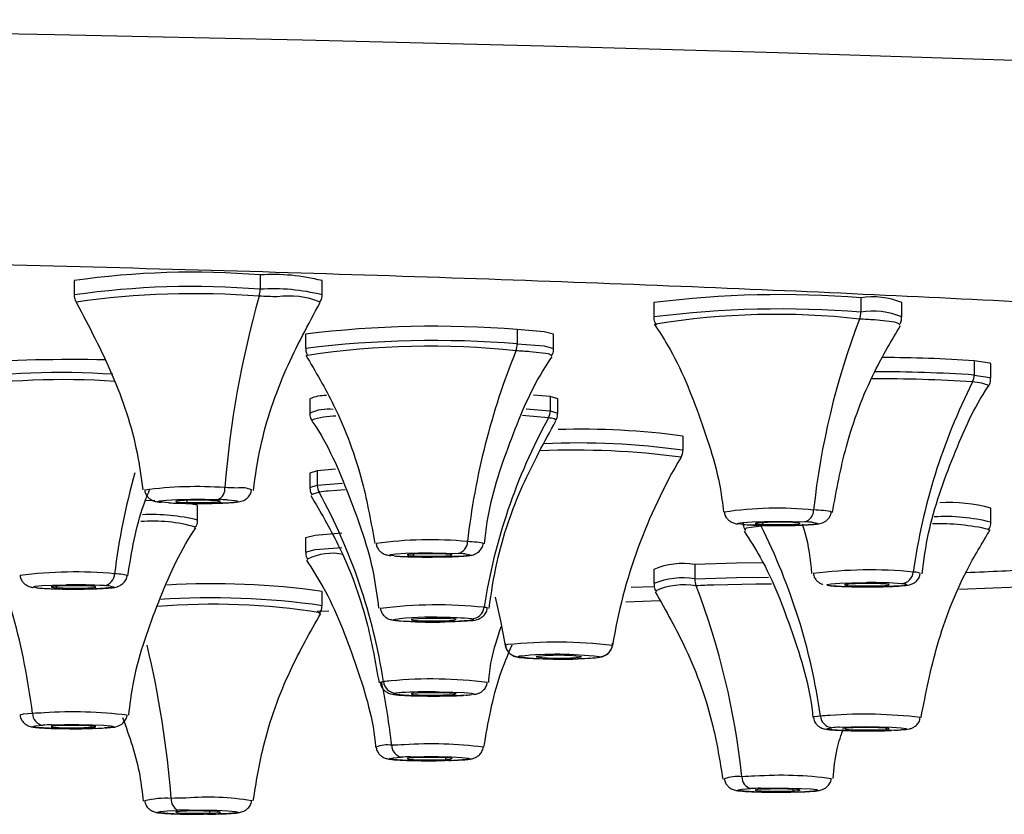
# Model space of a CAD drawing. Units: inches. Extents: x -3.9 to 7.8, y -14.1 to 38.2.
# Drawn here: x 1.3 to 2.2, y 34.7 to 35.4 of the extents above; entities that cross this region are included whole.
import ezdxf

# ---------------------------------------------------------------- set-up
doc = ezdxf.new("R2010")
doc.units = ezdxf.units.IN
doc.header["$MEASUREMENT"] = 0

msp = doc.modelspace()

# ---------------------------------------------------------------- linework, layer by layer
at = {"color": 7, "linetype": 'Continuous', "lineweight": 25}
for p, q in [((1.5502, 35.19975), (1.5502, 35.18728)), ((1.3878, 35.19484), (1.3878, 35.18237)), ((1.60433, 35.18237), (1.60433, 35.19484)), ((1.89386, 35.1756), (1.89386, 35.16313)), ((2.07457, 35.17981), (2.07457, 35.16734)), ((2.11039, 35.16313), (2.11039, 35.1756)), ((1.5899, 35.1481), (1.5899, 35.13563)), ((1.77473, 35.15211), (1.77473, 35.13963)), ((1.80644, 35.13563), (1.80644, 35.1481)), ((2.17359, 35.1249), (2.17359, 35.11243)), ((2.18809, 35.1096), (2.18809, 35.12207)), ((1.80354, 35.09358), (1.78885, 35.09501)), ((1.59354, 35.09164), (1.59354, 35.07917)), ((1.81007, 35.09164), (1.80354, 35.09358)), ((1.80354, 35.09358), (1.80354, 35.08111)), ((1.81007, 35.07917), (1.81007, 35.09164)), ((1.91929, 35.05922), (1.91929, 35.04675)), ((1.60007, 35.02874), (1.59354, 35.02681)), ((1.59354, 35.02681), (1.59354, 35.01434)), ((1.61595, 35.03026), (1.60007, 35.02874)), ((1.60007, 35.02874), (1.60007, 35.01627)), ((1.47052, 35.00093), (1.46459, 35.00137)), ((1.49559, 34.98583), (1.49559, 34.9983)), ((2.18809, 34.98391), (2.18809, 34.99638)), ((1.5899, 34.97035), (1.5899, 34.95788)), ((1.89386, 34.94285), (1.89386, 34.93038)), ((1.92968, 34.94706), (1.92968, 34.93459)), ((1.60433, 34.91114), (1.60433, 34.92361)), ((2.16066, 34.92543), (2.24977, 34.92915)), ((1.8695, 34.91461), (1.8992, 34.91559)), ((1.60005, 34.90641), (1.61009, 34.90666))]:
    msp.add_line(p, q, dxfattribs=at)
at = {"color": 8, "linetype": 'Continuous', "lineweight": 25}
for p, q in [((1.78244, 35.08295), (1.80354, 35.08111)), ((1.80354, 35.08111), (1.81007, 35.07917)), ((1.80836, 35.07297), (1.80694, 35.07408)), ((1.59354, 35.01433), (1.60007, 35.01627)), ((1.62443, 35.01216), (1.60988, 35.01115)), ((1.48616, 35.00308), (1.48622, 35.0013)), ((1.98888, 34.98371), (1.98895, 34.98218)), ((1.68418, 34.95618), (1.68425, 34.95472)), ((2.12661, 34.93928), (2.12535, 34.93987)), ((1.37218, 34.92816), (1.37224, 34.92684)), ((1.8942, 34.92764), (1.87421, 34.92694)), ((2.06272, 34.92993), (2.06278, 34.9289)), ((1.68326, 34.89934), (1.68331, 34.89864)), ((1.72035, 34.8345), (1.7203, 34.83381)), ((1.40247, 34.80631), (1.4024, 34.80499)), ((2.09693, 34.80424), (2.09687, 34.80322)), ((1.71216, 34.77842), (1.71209, 34.77697)), ((2.01536, 34.75096), (2.01529, 34.74944)), ((1.50597, 34.73185), (1.50591, 34.73007))]:
    msp.add_line(p, q, dxfattribs=at)
at = {"color": 8, "linetype": 'Continuous', "lineweight": 25, "flags": 128}
for points in [[(0, 35.42254), (0.23323, 35.42217), (0.46564, 35.42109), (0.69642, 35.41929), (0.92475, 35.41677), (1.14983, 35.41355), (1.37087, 35.40964), (1.5871, 35.40505), (1.79775, 35.3998), (2.00209, 35.3939), (2.1994, 35.38739), (2.38898, 35.38027)], [(2.10867, 35.1569), (2.10442, 35.15868), (2.08663, 35.16051)], [(1.77473, 35.13963), (1.7982, 35.1378), (1.80644, 35.13563)], [(1.80471, 35.1294), (1.8019, 35.1309), (1.78596, 35.13278)], [(2.17359, 35.11243), (2.18717, 35.11034), (2.18809, 35.1096)], [(2.18635, 35.10335), (2.1864, 35.10342), (2.18028, 35.10545)], [(1.80199, 35.07506), (1.78203, 35.07683), (1.77926, 35.07699)], [(1.60007, 35.01627), (1.62198, 35.01816), (1.62222, 35.01818)], [(1.60162, 35.01023), (1.59521, 35.0082), (1.59525, 35.00814)], [(1.46459, 35.00137), (1.46371, 35.00147), (1.46096, 35.00211), (1.46263, 35.00276), (1.4685, 35.00333), (1.47783, 35.00376), (1.48946, 35.004), (1.50191, 35.004), (1.51363, 35.00378)], [(2.04891, 34.99282), (2.04806, 34.9933), (2.04208, 34.99411)], [(1.98749, 34.98068), (1.97446, 34.97875), (1.97329, 34.97768)], [(1.74496, 34.96533), (1.74451, 34.96568), (1.73935, 34.9665)], [(1.5899, 34.95788), (1.59814, 34.96005), (1.62161, 34.96188)], [(1.43411, 34.93736), (1.43405, 34.93751), (1.43028, 34.93836)], [(1.92968, 34.93459), (1.96598, 34.93572), (1.99393, 34.93603)], [(1.35507, 34.92677), (1.35224, 34.92741), (1.35381, 34.92805), (1.3596, 34.92863), (1.36887, 34.92906), (1.38046, 34.9293), (1.38113, 34.92931)], [(1.41958, 34.92823), (1.42241, 34.92759), (1.42084, 34.92695), (1.41505, 34.92637), (1.40578, 34.92593), (1.39418, 34.9257), (1.38653, 34.92566)], [(1.99656, 34.92994), (1.98293, 34.92985), (1.94631, 34.92912)], [(2.04564, 34.92899), (2.04496, 34.92965), (2.04865, 34.93027), (2.05627, 34.93078), (2.06685, 34.93113), (2.07905, 34.93126), (2.08056, 34.93126)], [(1.65784, 34.84488), (1.65502, 34.84403), (1.65502, 34.84401)], [(1.70324, 34.836), (1.70664, 34.83598), (1.71847, 34.83578), (1.72822, 34.83537), (1.73464, 34.83481), (1.73694, 34.83417), (1.73482, 34.83353)], [(1.35148, 34.81711), (1.34324, 34.81636), (1.34054, 34.81551)], [(2.0393, 34.81484), (2.03369, 34.81403), (2.03304, 34.8136)]]:
    msp.add_lwpolyline(points, dxfattribs=at)
at = {"color": 7, "linetype": 'Continuous', "lineweight": 25, "flags": 128}
for points in [[(1.80644, 35.1481), (1.7982, 35.15027), (1.77473, 35.15211)], [(2.18809, 35.12207), (2.18717, 35.12281), (2.17359, 35.1249)], [(1.45816, 35.00259), (1.45692, 35.00264), (1.45045, 35.0029)], [(1.50591, 35.00308), (1.49863, 35.00321), (1.49097, 35.00319), (1.48408, 35.00301), (1.47902, 35.00271), (1.47655, 35.00233), (1.47705, 35.00192), (1.48045, 35.00156), (1.48622, 35.0013)], [(1.52161, 35.00345), (1.52842, 35.00291), (1.53116, 35.00227), (1.5295, 35.00163), (1.52363, 35.00105), (1.5143, 35.00062), (1.50267, 35.00039), (1.49022, 35.00038), (1.4785, 35.0006)], [(1.48622, 35.0013), (1.49349, 35.00117), (1.50116, 35.0012), (1.50805, 35.00137), (1.51311, 35.00168), (1.51558, 35.00206), (1.51508, 35.00246), (1.51168, 35.00282), (1.50591, 35.00308)], [(1.49559, 34.9983), (1.49518, 34.99879), (1.48741, 35.00046)], [(1.97212, 34.98199), (1.96763, 34.9826), (1.96747, 34.98325), (1.97166, 34.98387), (1.97969, 34.98436), (1.99053, 34.98468), (2.00283, 34.98479), (2.01505, 34.98466), (2.02563, 34.98432)], [(2.03213, 34.98391), (2.03662, 34.9833), (2.03678, 34.98265), (2.03258, 34.98203), (2.02456, 34.98153), (2.01371, 34.98121), (2.00141, 34.98111), (1.9892, 34.98124), (1.97861, 34.98158)], [(2.01529, 34.98371), (2.00869, 34.98392), (2.00109, 34.98398), (1.99365, 34.98388), (1.98749, 34.98364), (1.98357, 34.98329), (1.98247, 34.98289), (1.98436, 34.98251), (1.98895, 34.98218)], [(1.98895, 34.98218), (1.99555, 34.98198), (2.00315, 34.98192), (2.0106, 34.98202), (2.01675, 34.98226), (2.02068, 34.9826), (2.02178, 34.983), (2.01989, 34.98339), (2.01529, 34.98371)], [(1.62161, 34.97436), (1.59814, 34.97252), (1.5899, 34.97035)], [(1.66725, 34.95458), (1.66337, 34.9552), (1.66386, 34.95585), (1.66867, 34.95645), (1.67718, 34.95693), (1.68833, 34.95722), (1.70072, 34.95728), (1.71279, 34.95712), (1.72301, 34.95675)], [(1.72909, 34.95632), (1.73297, 34.9557), (1.73247, 34.95505), (1.72767, 34.95445), (1.71916, 34.95398), (1.70801, 34.95369), (1.69562, 34.95362), (1.68355, 34.95378), (1.67333, 34.95415)], [(1.71209, 34.95618), (1.7057, 34.9564), (1.69817, 34.95648), (1.69064, 34.9564), (1.68425, 34.95618), (1.67998, 34.95584), (1.67848, 34.95545), (1.67998, 34.95506), (1.68425, 34.95472)], [(1.68425, 34.95472), (1.69064, 34.9545), (1.69817, 34.95442), (1.7057, 34.9545), (1.71209, 34.95472), (1.71636, 34.95506), (1.71785, 34.95545), (1.71636, 34.95584), (1.71209, 34.95618)], [(1.98855, 34.94847), (1.96598, 34.94819), (1.92968, 34.94706)], [(1.4024, 34.92816), (1.39641, 34.92841), (1.38904, 34.92853), (1.38141, 34.92848), (1.37467, 34.92829), (1.36986, 34.92798), (1.36771, 34.92759), (1.36855, 34.92719), (1.37224, 34.92684)], [(1.37224, 34.92684), (1.37824, 34.92659), (1.38561, 34.92647), (1.39324, 34.92652), (1.39998, 34.92671), (1.40479, 34.92702), (1.40693, 34.92741), (1.4061, 34.92781), (1.4024, 34.92816)], [(2.11401, 34.92984), (2.11469, 34.92919), (2.111, 34.92857), (2.10338, 34.92806), (2.0928, 34.92771), (2.0806, 34.92758), (2.06829, 34.92768), (2.05744, 34.928), (2.0494, 34.9285)], [(2.09687, 34.92993), (2.09181, 34.93024), (2.08492, 34.93041), (2.07726, 34.93044), (2.06998, 34.93031), (2.06421, 34.93005), (2.06081, 34.92969), (2.06031, 34.92929), (2.06278, 34.9289)], [(2.06278, 34.9289), (2.06784, 34.9286), (2.07473, 34.92842), (2.08239, 34.9284), (2.08967, 34.92853), (2.09544, 34.92879), (2.09884, 34.92915), (2.09934, 34.92955), (2.09687, 34.92993)], [(1.75533, 34.91857), (1.76017, 34.89806), (1.76423, 34.87646)], [(1.7203, 34.89934), (1.71632, 34.89969), (1.71012, 34.89993), (1.70266, 34.90002), (1.69507, 34.89996), (1.68851, 34.89975), (1.68396, 34.89943), (1.68214, 34.89904), (1.68331, 34.89864)], [(1.68331, 34.89864), (1.68729, 34.8983), (1.69349, 34.89806), (1.70095, 34.89796), (1.70854, 34.89802), (1.7151, 34.89823), (1.71965, 34.89856), (1.72147, 34.89895), (1.7203, 34.89934)], [(1.73, 34.83306), (1.72091, 34.83261), (1.70942, 34.83236), (1.69698, 34.83234), (1.68514, 34.83254), (1.67539, 34.83295), (1.66897, 34.8335), (1.66667, 34.83414), (1.66879, 34.83479)], [(1.68331, 34.83451), (1.68214, 34.83411), (1.68396, 34.83372), (1.68851, 34.8334), (1.69507, 34.83319), (1.70266, 34.83313), (1.71012, 34.83322), (1.71632, 34.83346), (1.7203, 34.83381)], [(1.7203, 34.83381), (1.72147, 34.8342), (1.71965, 34.83459), (1.7151, 34.83492), (1.70854, 34.83513), (1.70095, 34.83519), (1.69349, 34.83509), (1.68729, 34.83485), (1.68331, 34.83451)], [(1.40664, 34.80411), (1.39519, 34.80386), (1.38275, 34.80383), (1.37088, 34.80403), (1.36108, 34.80443), (1.35458, 34.80498), (1.35219, 34.80562), (1.35422, 34.80627), (1.36041, 34.80683)], [(1.37224, 34.80631), (1.36855, 34.80596), (1.36771, 34.80556), (1.36986, 34.80518), (1.37467, 34.80486), (1.38141, 34.80467), (1.38904, 34.80462), (1.39641, 34.80474), (1.4024, 34.80499)], [(1.368, 34.80719), (1.37946, 34.80744), (1.3919, 34.80747), (1.40377, 34.80728), (1.41357, 34.80687), (1.42007, 34.80632), (1.42246, 34.80568), (1.42043, 34.80503), (1.41424, 34.80447)], [(1.4024, 34.80499), (1.4061, 34.80534), (1.40693, 34.80574), (1.40479, 34.80613), (1.39998, 34.80644), (1.39324, 34.80663), (1.38561, 34.80668), (1.37824, 34.80656), (1.37224, 34.80631)], [(2.10395, 34.80239), (2.09352, 34.80204), (2.08137, 34.80189), (2.06902, 34.80198), (2.05804, 34.80229), (2.04979, 34.80278), (2.04532, 34.80339), (2.04518, 34.80404), (2.0494, 34.80465)], [(2.0557, 34.80507), (2.06613, 34.80542), (2.07828, 34.80557), (2.09062, 34.80548), (2.10161, 34.80517), (2.10986, 34.80469), (2.11433, 34.80408), (2.11447, 34.80342), (2.11025, 34.80281)], [(2.06278, 34.80425), (2.06031, 34.80387), (2.06081, 34.80346), (2.06421, 34.8031), (2.06998, 34.80284), (2.07726, 34.80271), (2.08492, 34.80274), (2.09181, 34.80291), (2.09687, 34.80322)], [(2.09687, 34.80322), (2.09934, 34.8036), (2.09884, 34.804), (2.09544, 34.80436), (2.08967, 34.80462), (2.08239, 34.80475), (2.07473, 34.80473), (2.06784, 34.80455), (2.06278, 34.80425)], [(1.71486, 34.77608), (1.70302, 34.77588), (1.69058, 34.7759), (1.67908, 34.77616), (1.66999, 34.7766), (1.66444, 34.77719), (1.66313, 34.77783), (1.66622, 34.77846), (1.67333, 34.779)], [(1.68425, 34.77843), (1.67998, 34.77809), (1.67848, 34.7777), (1.67998, 34.77731), (1.68425, 34.77697), (1.69064, 34.77675), (1.69817, 34.77667), (1.7057, 34.77675), (1.71209, 34.77697)], [(1.68148, 34.77932), (1.69332, 34.77952), (1.70576, 34.7795), (1.71726, 34.77924), (1.72635, 34.7788), (1.7319, 34.77821), (1.73321, 34.77757), (1.73012, 34.77693), (1.72301, 34.7764)], [(1.71209, 34.77697), (1.71636, 34.77731), (1.71785, 34.7777), (1.71636, 34.77809), (1.71209, 34.77843), (1.7057, 34.77865), (1.69817, 34.77873), (1.69064, 34.77865), (1.68425, 34.77843)], [(2.01717, 34.74854), (2.00515, 34.74837), (1.99274, 34.74843), (1.98152, 34.74871), (1.97288, 34.74918), (1.96792, 34.74978), (1.96726, 34.75043), (1.97098, 34.75105), (1.97861, 34.75157)], [(1.98708, 34.75186), (1.9991, 34.75203), (2.0115, 34.75197), (2.02273, 34.75169), (2.03136, 34.75122), (2.03632, 34.75062), (2.03698, 34.74997), (2.03327, 34.74935), (2.02563, 34.74884)], [(2.01529, 34.74944), (2.01989, 34.74976), (2.02178, 34.75015), (2.02068, 34.75055), (2.01675, 34.75089), (2.0106, 34.75113), (2.00315, 34.75123), (1.99555, 34.75117), (1.98895, 34.75097)], [(1.98895, 34.75097), (1.98436, 34.75065), (1.98247, 34.75026), (1.98357, 34.74986), (1.98749, 34.74951), (1.99365, 34.74927), (2.00109, 34.74917), (2.00869, 34.74923), (2.01529, 34.74944)], [(1.50418, 34.72917), (1.49174, 34.72913), (1.47985, 34.72933), (1.46999, 34.72973), (1.46341, 34.73028), (1.46094, 34.73092), (1.46287, 34.73156), (1.46898, 34.73213), (1.4785, 34.73255)], [(1.48622, 34.73185), (1.48045, 34.73159), (1.47705, 34.73123), (1.47655, 34.73082), (1.47902, 34.73044), (1.48408, 34.73014), (1.49097, 34.72996), (1.49863, 34.72994), (1.50591, 34.73007)], [(1.50591, 34.73007), (1.51168, 34.73033), (1.51508, 34.73069), (1.51558, 34.73109), (1.51311, 34.73147), (1.50805, 34.73178), (1.50116, 34.73195), (1.49349, 34.73198), (1.48622, 34.73185)], [(1.48795, 34.73275), (1.50038, 34.73278), (1.51228, 34.73259), (1.52213, 34.73219), (1.52871, 34.73164), (1.53119, 34.731), (1.52925, 34.73036), (1.52314, 34.72979), (1.51363, 34.72937)]]:
    msp.add_lwpolyline(points, dxfattribs=at)
at = {"color": 7, "linetype": 'Continuous', "lineweight": 25}
for centre, radius, start, end in [((1.49088, 34.47307), 0.72909, 85.33337, 98.1281), ((1.56203, 35.02921), 0.17094, 75.67222, 93.96854), ((2.37167, 34.94771), 0.8548, 164.14933, 175.53907), ((1.52801, 35.18718), 0.02219, 344.31832, 0.24035), ((1.51633, 34.07216), 1.10952, 87.47516, 88.29361), ((2.00467, 34.29981), 0.88277, 85.45838, 97.21129), ((2.08516, 35.11547), 0.06521, 67.24005, 99.35142), ((2.05765, 35.16727), 0.01692, 339.1806, 0.21745), ((2.68937, 34.92516), 0.65961, 159.02627, 173.95202), ((2.04399, 34.5233), 0.63864, 86.17175, 87.355), ((1.70202, 34.24111), 0.91389, 85.43687, 97.04689), ((1.75863, 35.13958), 0.0161, 338.04309, 0.20197), ((2.35662, 34.89679), 0.6293, 157.89906, 173.58796), ((1.74625, 34.59993), 0.53433, 85.73717, 87.07001), ((1.38592, 33.68034), 1.44558, 88.83873, 93.68466), ((2.09193, 33.93059), 1.1971, 86.08885, 89.91804), ((2.16013, 35.11241), 0.01345, 333.34237, 0.09512), ((2.64818, 34.86664), 0.53298, 153.26992, 172.03142), ((2.15917, 34.9555), 0.15143, 81.98566, 85.08061), ((1.60664, 35.06322), 0.03129, 87.29692, 114.74952), ((1.79102, 35.0811), 0.01253, 331.17879, 0.02707), ((2.23946, 34.83409), 0.49945, 151.15292, 171.29114), ((1.79767, 35.04032), 0.03501, 74.65318, 82.91307), ((1.82879, 34.36924), 0.69589, 82.52777, 91.51511), ((1.90751, 35.04675), 0.01178, 329.30105, 359.99772), ((2.32297, 34.80009), 0.47138, 149.30249, 170.6765), ((1.50912, 35.01315), 0.0104, 295.73973, 5.80227), ((1.50704, 34.58535), 0.42903, 86.92124, 88.3415), ((1.61259, 35.01627), 0.01253, 179.97293, 208.82121), ((1.62329, 34.85282), 0.15889, 94.84323, 97.84017), ((1.16415, 34.76926), 0.49945, 8.70886, 28.84708), ((1.48782, 35.32262), 0.32216, 266.92124, 268.3415), ((1.50431, 34.68176), 0.32216, 86.92124, 88.3415), ((2.15098, 34.85423), 0.14692, 75.36646, 92.88481), ((2.02301, 34.9944), 0.01042, 284.55841, 1.39102), ((2.0232, 34.76367), 0.23121, 85.31657, 87.46381), ((0.76722, 34.74555), 0.58862, 6.98299, 23.83342), ((2.01795, 34.81087), 0.17362, 85.31657, 87.46381), ((1.9863, 35.15503), 0.17362, 265.31657, 267.46381), ((1.51147, 34.74095), 0.53298, 7.96858, 26.73008), ((1.72073, 34.96703), 0.01053, 282.53591, 0.23177), ((1.72203, 34.77798), 0.18931, 84.75319, 87.20785), ((1.68025, 35.09614), 0.14215, 264.75319, 267.20785), ((1.71609, 34.81477), 0.14215, 84.75319, 87.20785), ((1.91908, 34.88272), 0.06521, 80.64858, 112.75995), ((2.10919, 34.94149), 0.0112, 275.46431, 355.08879), ((2.11701, 34.89589), 0.04477, 79.269, 85.73054), ((1.41243, 34.93927), 0.01074, 279.6776, 358.36524), ((1.41586, 34.81053), 0.12863, 83.56249, 86.74226), ((1.9466, 34.93453), 0.01692, 179.78253, 200.81941), ((1.3659, 35.02275), 0.09659, 263.56249, 266.74226), ((1.38569, 35.41237), 0.48671, 267.02235, 270.09888), ((1.38794, 34.41546), 0.5139, 87.06691, 90.7594), ((1.40875, 34.83225), 0.09659, 83.56249, 86.74226), ((1.50943, 34.25645), 0.67387, 81.90398, 93.46857), ((1.97942, 33.88421), 1.04544, 91.815, 92.66659), ((1.31488, 34.69241), 0.65961, 6.04799, 20.97373), ((2.0519, 34.96202), 0.03362, 259.269, 265.73054), ((2.0832, 34.53646), 0.39481, 86.07105, 90.38373), ((2.10775, 34.89682), 0.03362, 79.269, 85.73054), ((1.70475, 34.50995), 0.40186, 84.14127, 97.09833), ((1.73428, 34.9112), 0.01159, 272.69657, 352.63982), ((1.74535, 34.90229), 0.00744, 64.8362, 86.74715), ((1.66911, 34.90394), 0.00559, 244.8362, 266.74715), ((1.69959, 35.19855), 0.30176, 264.14127, 277.09833), ((1.71021, 34.63974), 0.26104, 84.59035, 90.10042), ((1.73451, 34.89404), 0.00559, 64.8362, 86.74715), ((1.7661, 34.87433), 0.00283, 88.14677, 131.22978), ((1.77588, 34.87838), 0.01181, 189.35605, 270.03085), ((1.8088, 34.45859), 0.42074, 83.31035, 95.81249), ((1.84617, 34.87838), 0.01181, 269.96915, 350.64395), ((1.77729, 34.86497), 0.00213, 88.14677, 131.22978), ((1.81269, 35.18036), 0.31593, 263.31035, 275.81249), ((1.80936, 34.55279), 0.31593, 83.31035, 95.81249), ((1.81102, 34.71565), 0.15221, 82.56904, 97.43096), ((1.81102, 35.0175), 0.15221, 262.56904, 277.43096), ((1.84476, 34.86818), 0.00213, 268.14677, 311.22978), ((1.67021, 34.75087), 0.09483, 93.59613, 97.49732), ((1.66933, 34.84637), 0.01159, 187.36018, 267.30343), ((1.67808, 34.76419), 0.07121, 93.59613, 97.49732), ((1.70008, 34.369), 0.46701, 89.6126, 93.24876), ((1.72553, 34.90413), 0.07121, 273.59613, 277.49732), ((1.37377, 34.44763), 0.37015, 91.884, 93.45152), ((1.36221, 34.81742), 0.01074, 181.63476, 260.3224), ((2.05749, 34.60385), 0.21177, 92.64991, 94.92709), ((2.05046, 34.8158), 0.0112, 184.91121, 264.53569), ((1.37714, 34.52939), 0.27795, 91.884, 93.45152), ((1.39751, 35.08191), 0.27795, 271.884, 273.45152), ((2.06305, 34.64622), 0.15902, 92.64991, 94.92709), ((2.09659, 34.96125), 0.15902, 272.64991, 274.92709), ((1.68836, 34.3316), 0.45831, 91.55277, 92.91173), ((1.67561, 34.78928), 0.01053, 179.76823, 257.46409), ((1.69081, 34.4353), 0.34414, 91.55277, 92.91173), ((1.70553, 35.1201), 0.34414, 271.55277, 272.91173), ((1.99429, 34.25045), 0.512, 91.36642, 92.62843), ((1.98123, 34.76166), 0.01042, 178.60898, 255.44159), ((1.99624, 34.36751), 0.38446, 91.36642, 92.62843), ((1.48301, 34.74192), 0.0104, 174.19773, 244.26027), ((1.49379, 34.03026), 0.71302, 90.68606, 91.69762), ((2.008, 35.13289), 0.38446, 271.36642, 272.62843), ((1.49436, 34.19738), 0.53541, 90.68606, 91.69762), ((1.49777, 35.26454), 0.53541, 270.68606, 271.69762)]:
    msp.add_arc(centre, radius, start, end, dxfattribs=at)
at = {"color": 8, "linetype": 'Continuous', "lineweight": 25}
for centre, radius, start, end in [((1.49088, 34.46184), 0.72786, 85.32516, 98.14162), ((1.49249, 34.44809), 0.7353, 85.56309, 98.04971), ((1.56199, 35.0161), 0.17158, 75.71465, 93.94194), ((1.57567, 35.10914), 0.07223, 68.10355, 98.33112), ((2.00467, 34.28725), 0.88286, 85.45883, 97.21046), ((2.00036, 34.51142), 0.65394, 83.58139, 99.22029), ((2.08517, 35.10303), 0.06518, 67.2319, 99.3577), ((1.70202, 34.22888), 0.91366, 85.43582, 97.04886), ((1.69826, 34.44012), 0.69752, 83.80305, 98.79539), ((1.37513, 34.45127), 0.66341, 85.98405, 98.32681), ((2.09019, 33.8831), 1.23215, 86.11892, 90.1552), ((1.37821, 34.42088), 0.68752, 86.23227, 98.14718), ((2.09022, 33.90827), 1.2009, 86.08764, 90.2756), ((1.61007, 35.04199), 0.04069, 84.38727, 113.97606), ((1.61556, 35.01607), 0.06043, 89.25938, 109.64764), ((1.82893, 34.4099), 0.64323, 81.92421, 92.77658), ((1.82479, 34.34425), 0.70265, 82.40617, 92.4632), ((2.02288, 34.86429), 0.60435, 164.3603, 172.90309), ((1.49493, 34.66586), 0.3492, 85.97175, 97.51254), ((1.53394, 34.99409), 0.02005, 63.61316, 101.09331), ((2.00179, 34.68041), 0.31583, 84.25051, 98.45867), ((1.45706, 34.85577), 0.12918, 73.44825, 94.91932), ((1.45491, 34.81759), 0.1731, 76.40624, 92.3949), ((2.14825, 34.82886), 0.1601, 75.58959, 93.44184), ((2.14234, 34.78561), 0.19705, 77.09015, 91.49419), ((1.6986, 34.63619), 0.33248, 84.36405, 98.16497), ((1.61288, 34.91079), 0.04609, 77.60282, 117.48651), ((1.38876, 34.57928), 0.36132, 84.53571, 97.67037), ((2.08238, 34.54224), 0.4001, 84.55468, 97.08417), ((1.91909, 34.87018), 0.06528, 80.6638, 112.74022), ((1.92048, 34.86725), 0.06212, 80.44869, 113.63012), ((1.50736, 34.22941), 0.68859, 81.90416, 93.75417), ((1.50936, 34.33263), 0.57983, 80.74602, 94.84804), ((1.69793, 34.68037), 0.22074, 86.92886, 98.1253), ((0.59663, 34.67316), 0.87881, 4.55601, 13.39082), ((1.69987, 34.46959), 0.3776, 82.58609, 95.41151), ((1.01204, 34.71411), 0.65736, 6.56959, 11.39432), ((1.38742, 34.44905), 0.36944, 82.738, 94.0075), ((2.07762, 34.39764), 0.41882, 83.28203, 94.09629), ((1.66119, 34.7654), 0.02423, 80.74298, 113.86493), ((1.69987, 34.45215), 0.33844, 82.3432, 94.05305), ((1.96686, 34.72897), 0.03317, 83.15627, 110.3361), ((2.00494, 34.44742), 0.31571, 81.99468, 94.15176), ((1.46831, 34.66192), 0.08117, 86.92332, 103.56414), ((1.50428, 34.50767), 0.23633, 80.60616, 94.61776)]:
    msp.add_arc(centre, radius, start, end, dxfattribs=at)
for points, knots in [([(0, 35.22406), (0.13744, 35.22379), (0.41229, 35.22325), (0.81752, 35.21887), (1.20875, 35.21196), (1.57931, 35.20238), (1.92285, 35.19037), (2.23348, 35.17611), (2.50591, 35.15986), (2.73543, 35.14188), (2.91822, 35.12248), (3.05083, 35.10201), (3.1322, 35.0808), (3.15636, 35.05925), (3.14355, 35.04228), (3.10477, 35.03281), (3.09479, 35.03037)], [0, 0, 0, 0, 0.074929, 0.149847, 0.224772, 0.299701, 0.374619, 0.449545, 0.524474, 0.599391, 0.674317, 0.749246, 0.824164, 0.899089, 0.974019, 1, 1, 1, 1]), ([(2.24364, 34.94365), (2.23822, 34.94332), (2.21533, 34.94191), (2.18755, 34.94076), (2.16634, 34.93988)], [0, 0, 0, 0, 0.236762, 1, 1, 1, 1])]:
    msp.add_open_spline(points, degree=3, knots=knots, dxfattribs=at)
at = {"color": 7, "linetype": 'Continuous', "lineweight": 25}
for points, knots in [([(1.38793, 35.18205), (1.38804, 35.18057), (1.38824, 35.17809), (1.38957, 35.17622), (1.3901, 35.17546)], [0, 0, 0, 0, 0.594567, 1, 1, 1, 1]), ([(1.60213, 35.17573), (1.60253, 35.17627), (1.60378, 35.17796), (1.6046, 35.18068), (1.60425, 35.18245), (1.6042, 35.18268)], [0, 0, 0, 0, 0.287286, 0.906386, 1, 1, 1, 1]), ([(1.38979, 35.17553), (1.40072, 35.15496), (1.42287, 35.11325), (1.44162, 35.05758), (1.44637, 35.023), (1.44786, 35.01217)], [0, 0, 0, 0, 0.400599, 0.812277, 1, 1, 1, 1]), ([(1.54429, 35.01172), (1.54615, 35.02461), (1.55141, 35.0609), (1.57072, 35.11659), (1.59222, 35.15653), (1.60253, 35.17569)], [0, 0, 0, 0, 0.222876, 0.627256, 1, 1, 1, 1]), ([(1.89402, 35.16314), (1.89397, 35.16278), (1.8937, 35.16088), (1.8946, 35.1583), (1.89576, 35.15677), (1.89607, 35.15637)], [0, 0, 0, 0, 0.14789, 0.776379, 1, 1, 1, 1]), ([(1.89424, 35.15697), (1.89823, 35.15091), (1.91528, 35.125), (1.93536, 35.07343), (1.95146, 35.02411), (1.95423, 34.99653), (1.9546, 34.99286)], [0, 0, 0, 0, 0.123554, 0.528349, 0.937195, 1, 1, 1, 1]), ([(2.04978, 34.99247), (2.05334, 35.0118), (2.06114, 35.05407), (2.08184, 35.1091), (2.10136, 35.14243), (2.10911, 35.15566)], [0, 0, 0, 0, 0.336889, 0.736891, 1, 1, 1, 1]), ([(2.10812, 35.15625), (2.1088, 35.15728), (2.11013, 35.15929), (2.11019, 35.16186), (2.11022, 35.16311)], [0, 0, 0, 0, 0.511922, 1, 1, 1, 1]), ([(1.59007, 35.12988), (1.59854, 35.11546), (1.6191, 35.08047), (1.63971, 35.02481), (1.64712, 34.98335), (1.65033, 34.96542)], [0, 0, 0, 0, 0.284421, 0.690508, 1, 1, 1, 1]), ([(1.5901, 35.13563), (1.5901, 35.1345), (1.59009, 35.13219), (1.59121, 35.13031), (1.59178, 35.12935)], [0, 0, 0, 0, 0.491141, 1, 1, 1, 1]), ([(1.80417, 35.12882), (1.80443, 35.12913), (1.80559, 35.13051), (1.80654, 35.13313), (1.8063, 35.13515), (1.80624, 35.13563)], [0, 0, 0, 0, 0.18486, 0.809107, 1, 1, 1, 1]), ([(1.7461, 34.96512), (1.74679, 34.97154), (1.75007, 35.00177), (1.76731, 35.0525), (1.78686, 35.10083), (1.80224, 35.12412), (1.80505, 35.12837)], [0, 0, 0, 0, 0.110609, 0.520954, 0.912521, 1, 1, 1, 1]), ([(2.18545, 35.10219), (2.18563, 35.10237), (2.18672, 35.10349), (2.18796, 35.10623), (2.18789, 35.10869), (2.18786, 35.10961)], [0, 0, 0, 0, 0.107451, 0.668355, 1, 1, 1, 1]), ([(2.12805, 34.9389), (2.12967, 34.95081), (2.13449, 34.98623), (2.15474, 35.04111), (2.17313, 35.08402), (2.18593, 35.10263), (2.18595, 35.10266)], [0, 0, 0, 0, 0.205776, 0.611765, 0.999345, 1, 1, 1, 1]), ([(1.59377, 35.07925), (1.59371, 35.07856), (1.59354, 35.07638), (1.5944, 35.07405), (1.59527, 35.07296), (1.5953, 35.07292)], [0, 0, 0, 0, 0.309629, 0.973522, 1, 1, 1, 1]), ([(1.80814, 35.07276), (1.80883, 35.07394), (1.80997, 35.07587), (1.80988, 35.07818), (1.80984, 35.07909)], [0, 0, 0, 0, 0.607734, 1, 1, 1, 1]), ([(1.59504, 35.073), (1.59547, 35.07238), (1.6094, 35.05236), (1.62827, 35.00732), (1.64791, 34.95282), (1.65231, 34.91905), (1.65361, 34.90908)], [0, 0, 0, 0, 0.012851, 0.418194, 0.828275, 1, 1, 1, 1]), ([(1.75004, 34.90871), (1.75207, 34.9223), (1.75758, 34.95923), (1.77706, 35.01483), (1.79838, 35.05403), (1.80844, 35.07253)], [0, 0, 0, 0, 0.235083, 0.639044, 1, 1, 1, 1]), ([(1.43474, 34.93717), (1.43812, 34.95825), (1.4423, 34.98427), (1.45217, 35.00854), (1.45404, 35.01316)], [0, 0, 0, 0, 0.809971, 1, 1, 1, 1]), ([(1.44944, 35.01202), (1.44946, 35.01162), (1.44954, 35.00994), (1.45092, 35.00745), (1.45299, 35.00501), (1.4552, 35.00349), (1.45713, 35.00263), (1.4589, 35.0021), (1.46074, 35.00171), (1.46261, 35.00156), (1.46374, 35.00146)], [0, 0, 0, 0, 0.046296, 0.192408, 0.314403, 0.421496, 0.51664, 0.614417, 0.767092, 1, 1, 1, 1]), ([(1.47814, 35.00059), (1.48138, 35.00051), (1.48879, 35.00033), (1.5019, 35.00032), (1.51509, 35.00056), (1.52617, 35.00113), (1.53085, 35.00153), (1.53456, 35.00245), (1.53708, 35.00353), (1.53973, 35.00554), (1.54194, 35.00842), (1.54246, 35.01081), (1.54269, 35.01191)], [0, 0, 0, 0, 0.125628, 0.287553, 0.450117, 0.614678, 0.791866, 0.835618, 0.872096, 0.912766, 0.959861, 1, 1, 1, 1]), ([(1.59375, 35.01434), (1.59373, 35.01326), (1.5937, 35.01095), (1.59482, 35.00904), (1.59542, 35.00802)], [0, 0, 0, 0, 0.46353, 1, 1, 1, 1]), ([(1.59435, 35.00745), (1.60263, 34.99333), (1.62298, 34.95863), (1.64342, 34.90324), (1.65082, 34.86173), (1.65403, 34.84376)], [0, 0, 0, 0, 0.279846, 0.688079, 1, 1, 1, 1]), ([(1.95558, 34.99274), (1.95564, 34.99204), (1.95583, 34.99013), (1.95743, 34.98757), (1.95956, 34.98535), (1.96173, 34.98401), (1.96358, 34.98325), (1.96546, 34.98276), (1.9663, 34.98253), (1.9673, 34.98245), (1.96733, 34.98244)], [0, 0, 0, 0, 0.096642, 0.265242, 0.408072, 0.533927, 0.646949, 0.772155, 0.993049, 1, 1, 1, 1]), ([(2.00622, 34.98114), (2.0089, 34.98115), (2.01619, 34.98119), (2.02671, 34.98154), (2.03446, 34.98208), (2.03812, 34.98257), (2.04084, 34.98327), (2.04352, 34.9845), (2.04615, 34.98668), (2.04818, 34.98954), (2.04856, 34.99178), (2.04871, 34.9927)], [0, 0, 0, 0, 0.129597, 0.352996, 0.582688, 0.717424, 0.781224, 0.83166, 0.888966, 0.954545, 1, 1, 1, 1]), ([(1.49316, 34.97883), (1.49364, 34.97949), (1.49498, 34.98131), (1.49587, 34.98413), (1.49553, 34.98584), (1.49549, 34.98601)], [0, 0, 0, 0, 0.34029, 0.934342, 1, 1, 1, 1]), ([(1.97172, 34.98357), (1.97182, 34.98215), (1.972, 34.97963), (1.97334, 34.97773), (1.97392, 34.9769)], [0, 0, 0, 0, 0.567271, 1, 1, 1, 1]), ([(2.18575, 34.97705), (2.18617, 34.97761), (2.18746, 34.9793), (2.18835, 34.98212), (2.18799, 34.98395), (2.18793, 34.98424)], [0, 0, 0, 0, 0.2923, 0.886401, 1, 1, 1, 1]), ([(1.43553, 34.81564), (1.43662, 34.82456), (1.44058, 34.85716), (1.45916, 34.90978), (1.47829, 34.95557), (1.49253, 34.97669), (1.49409, 34.97899)], [0, 0, 0, 0, 0.1540686, 0.562438, 0.9522093, 1, 1, 1, 1]), ([(1.97275, 34.97616), (1.97757, 34.96865), (1.99525, 34.94111), (2.01523, 34.88772), (2.03029, 34.84031), (2.0326, 34.81493), (2.03273, 34.81349)], [0, 0, 0, 0, 0.153332, 0.562279, 0.975091, 1, 1, 1, 1]), ([(1.97806, 34.98158), (1.98093, 34.98147), (1.98757, 34.98121), (1.99786, 34.98105), (2.00433, 34.98112), (2.00622, 34.98114)], [0, 0, 0, 0, 0.3510363, 0.8094925, 1, 1, 1, 1]), ([(2.02329, 34.9825), (2.02413, 34.98005), (2.02889, 34.96616), (2.03039, 34.95147), (2.03161, 34.93936)], [0, 0, 0, 0, 0.176358, 1, 1, 1, 1]), ([(2.12717, 34.81352), (2.13137, 34.83479), (2.14008, 34.87885), (2.16144, 34.93407), (2.18051, 34.9658), (2.18763, 34.97765)], [0, 0, 0, 0, 0.368893, 0.764402, 1, 1, 1, 1]), ([(1.59012, 34.95798), (1.59006, 34.95742), (1.58983, 34.95534), (1.59068, 34.95295), (1.59164, 34.95172), (1.59176, 34.95157)], [0, 0, 0, 0, 0.246516, 0.908453, 1, 1, 1, 1]), ([(1.65146, 34.96523), (1.65176, 34.96402), (1.65232, 34.96171), (1.65435, 34.95902), (1.65654, 34.9572), (1.65859, 34.95614), (1.66036, 34.95553), (1.66221, 34.95509), (1.66362, 34.95492), (1.66452, 34.95481)], [0, 0, 0, 0, 0.15475, 0.295073, 0.41693, 0.5246, 0.626282, 0.76006, 1, 1, 1, 1]), ([(1.70045, 34.95363), (1.70317, 34.95364), (1.71051, 34.95365), (1.72135, 34.95399), (1.72955, 34.95449), (1.73353, 34.95498), (1.73599, 34.95551), (1.73829, 34.95635), (1.74092, 34.95794), (1.74332, 34.96067), (1.74479, 34.96337), (1.74483, 34.96504), (1.74483, 34.96531)], [0, 0, 0, 0, 0.127079, 0.343233, 0.56427, 0.698542, 0.764101, 0.810716, 0.860542, 0.920407, 0.987086, 1, 1, 1, 1]), ([(1.59063, 34.95089), (1.59559, 34.94318), (1.61342, 34.91544), (1.63354, 34.86184), (1.64861, 34.81441), (1.65093, 34.789), (1.65106, 34.78753)], [0, 0, 0, 0, 0.1568346, 0.5638427, 0.9747038, 1, 1, 1, 1]), ([(1.67271, 34.95415), (1.67548, 34.95403), (1.6819, 34.95375), (1.69204, 34.95357), (1.69856, 34.95362), (1.70045, 34.95363)], [0, 0, 0, 0, 0.351029, 0.812176, 1, 1, 1, 1]), ([(1.3406, 34.93726), (1.34092, 34.93602), (1.34152, 34.93368), (1.34358, 34.93099), (1.34577, 34.9292), (1.34781, 34.92816), (1.34958, 34.92756), (1.35089, 34.92724), (1.35179, 34.92713), (1.35217, 34.92708)], [0, 0, 0, 0, 0.184516, 0.345475, 0.485453, 0.609166, 0.726777, 0.88405, 1, 1, 1, 1]), ([(1.38653, 34.92568), (1.38934, 34.92567), (1.39678, 34.92566), (1.40805, 34.92591), (1.41889, 34.92663), (1.42266, 34.9267), (1.42746, 34.92839), (1.43018, 34.93008), (1.43255, 34.93284), (1.43399, 34.93552), (1.43401, 34.93714), (1.43401, 34.93735)], [0, 0, 0, 0, 0.125351, 0.331242, 0.540323, 0.772574, 0.821566, 0.869117, 0.926482, 0.990256, 1, 1, 1, 1]), ([(2.03318, 34.93923), (2.03319, 34.93892), (2.03325, 34.93731), (2.03457, 34.93486), (2.03663, 34.93235), (2.03882, 34.9308), (2.04047, 34.93002), (2.04118, 34.92981), (2.0414, 34.92974)], [0, 0, 0, 0, 0.065345, 0.332355, 0.554356, 0.748986, 0.921631, 1, 1, 1, 1]), ([(2.08674, 34.92764), (2.08918, 34.92766), (2.09619, 34.92772), (2.10614, 34.92808), (2.11354, 34.92876), (2.11691, 34.92912), (2.12071, 34.93069), (2.12335, 34.93262), (2.12562, 34.93548), (2.12619, 34.9379), (2.12645, 34.93904)], [0, 0, 0, 0, 0.1249553, 0.3603385, 0.6045115, 0.7633466, 0.8143844, 0.8723799, 0.9397651, 1, 1, 1, 1]), ([(1.35967, 34.92632), (1.36226, 34.92619), (1.36829, 34.92588), (1.37813, 34.92565), (1.3847, 34.92567), (1.38653, 34.92568)], [0, 0, 0, 0, 0.351481, 0.819705, 1, 1, 1, 1]), ([(1.89408, 34.93039), (1.89406, 34.92942), (1.89402, 34.92703), (1.89509, 34.92457), (1.89596, 34.92359), (1.896, 34.92354)], [0, 0, 0, 0, 0.391051, 0.973109, 1, 1, 1, 1]), ([(1.89508, 34.9233), (1.90434, 34.90696), (1.92539, 34.86983), (1.9452, 34.81435), (1.95158, 34.77525), (1.9541, 34.75977)], [0, 0, 0, 0, 0.321893, 0.731473, 1, 1, 1, 1]), ([(2.04833, 34.92853), (2.05051, 34.92837), (2.05541, 34.928), (2.06658, 34.92766), (2.07803, 34.92751), (2.08466, 34.92761), (2.08674, 34.92764)], [0, 0, 0, 0, 0.241093, 0.541306, 0.855533, 1, 1, 1, 1]), ([(1.60194, 34.90411), (1.60261, 34.90508), (1.604, 34.90708), (1.60412, 34.90969), (1.60419, 34.91102)], [0, 0, 0, 0, 0.4897987, 1, 1, 1, 1]), ([(1.65513, 34.90881), (1.65538, 34.90766), (1.65589, 34.90539), (1.65785, 34.9027), (1.66004, 34.90083), (1.66211, 34.89973), (1.66389, 34.8991), (1.66546, 34.89873), (1.66652, 34.89856), (1.66711, 34.89847)], [0, 0, 0, 0, 0.160812, 0.316138, 0.45067, 0.569497, 0.680556, 0.822753, 1, 1, 1, 1]), ([(1.70288, 34.89717), (1.70557, 34.89717), (1.7129, 34.89718), (1.72386, 34.89745), (1.7338, 34.89815), (1.73745, 34.89834), (1.74172, 34.89979), (1.74437, 34.90135), (1.74684, 34.90398), (1.74846, 34.90707), (1.74851, 34.9092), (1.74852, 34.90993)], [0, 0, 0, 0, 0.121628, 0.33008, 0.542501, 0.750229, 0.798167, 0.845277, 0.902588, 0.966568, 1, 1, 1, 1]), ([(1.54419, 34.74087), (1.5468, 34.75677), (1.55319, 34.79584), (1.5732, 34.85121), (1.59388, 34.88805), (1.60307, 34.90443)], [0, 0, 0, 0, 0.275726, 0.677916, 1, 1, 1, 1]), ([(1.66711, 34.89847), (1.6689, 34.89827), (1.67299, 34.89781), (1.68317, 34.89737), (1.6942, 34.89712), (1.70094, 34.89716), (1.70288, 34.89717)], [0, 0, 0, 0, 0.2416834, 0.5504143, 0.8708272, 1, 1, 1, 1]), ([(1.74978, 34.84415), (1.75039, 34.85055), (1.75197, 34.8673), (1.7574, 34.88324), (1.76076, 34.89309)], [0, 0, 0, 0, 0.382335, 1, 1, 1, 1]), ([(1.74555, 34.78762), (1.74923, 34.80898), (1.75452, 34.83968), (1.76653, 34.86829), (1.77018, 34.87698)], [0, 0, 0, 0, 0.696147, 1, 1, 1, 1]), ([(1.76408, 34.87837), (1.76423, 34.8769), (1.76452, 34.87423), (1.76644, 34.87101), (1.76861, 34.86887), (1.77075, 34.86757), (1.7726, 34.86684), (1.77445, 34.86635), (1.77789, 34.86577), (1.78452, 34.86526), (1.79707, 34.86481), (1.8109, 34.86468), (1.82483, 34.8648), (1.8369, 34.86526), (1.84326, 34.86561), (1.84607, 34.86615), (1.8467, 34.86626)], [0, 0, 0, 0, 0.038993, 0.070881, 0.098036, 0.121978, 0.143581, 0.16809, 0.212948, 0.354824, 0.473294, 0.596441, 0.71731, 0.838474, 0.963793, 1, 1, 1, 1]), ([(1.8467, 34.86626), (1.84723, 34.86634), (1.8483, 34.86649), (1.8504, 34.86713), (1.85317, 34.86861), (1.85575, 34.87111), (1.85762, 34.87454), (1.85786, 34.87714), (1.85797, 34.87837)], [0, 0, 0, 0, 0.161428, 0.32987, 0.474801, 0.642673, 0.831596, 1, 1, 1, 1]), ([(1.65525, 34.844), (1.65532, 34.84329), (1.6555, 34.84136), (1.65711, 34.83878), (1.65924, 34.83657), (1.6614, 34.83522), (1.66327, 34.83446), (1.66509, 34.83396), (1.66856, 34.83335), (1.67512, 34.83285), (1.68777, 34.8324), (1.70169, 34.83225), (1.71532, 34.83242), (1.72463, 34.83264), (1.72762, 34.8329), (1.72798, 34.83293)], [0, 0, 0, 0, 0.022614, 0.061276, 0.094024, 0.122879, 0.148789, 0.177472, 0.228019, 0.402115, 0.543943, 0.691196, 0.835685, 0.980514, 1, 1, 1, 1]), ([(1.7365, 34.83363), (1.73724, 34.83375), (1.7385, 34.83395), (1.74061, 34.83452), (1.74319, 34.8357), (1.74583, 34.83788), (1.74787, 34.84076), (1.74825, 34.84302), (1.7484, 34.84396)], [0, 0, 0, 0, 0.226201, 0.384692, 0.526963, 0.68682, 0.869929, 1, 1, 1, 1]), ([(1.3406, 34.81529), (1.34095, 34.81403), (1.34159, 34.8117), (1.34368, 34.80904), (1.34587, 34.80729), (1.3479, 34.80627), (1.34966, 34.80569), (1.35192, 34.80519), (1.35584, 34.8047), (1.36407, 34.80418), (1.37692, 34.80383), (1.39054, 34.80378), (1.40032, 34.80386), (1.40396, 34.80401), (1.40399, 34.80401)], [0, 0, 0, 0, 0.047298, 0.087724, 0.122944, 0.154083, 0.183973, 0.224845, 0.325589, 0.506253, 0.666071, 0.833281, 0.998864, 1, 1, 1, 1]), ([(1.41498, 34.80448), (1.41718, 34.80466), (1.4213, 34.805), (1.42413, 34.80532), (1.42767, 34.80665), (1.43031, 34.80833), (1.43265, 34.81117), (1.43404, 34.81382), (1.43404, 34.81537), (1.43404, 34.81552)], [0, 0, 0, 0, 0.3096713, 0.5774447, 0.6614888, 0.7543934, 0.8647887, 0.9872934, 1, 1, 1, 1]), ([(1.43014, 34.81365), (1.43605, 34.79694), (1.44449, 34.7731), (1.44727, 34.74805), (1.44811, 34.74055)], [0, 0, 0, 0, 0.700899, 1, 1, 1, 1]), ([(2.03326, 34.81348), (2.03339, 34.81262), (2.03368, 34.81059), (2.0354, 34.808), (2.03756, 34.80591), (2.03969, 34.80466), (2.04152, 34.80396), (2.0434, 34.80347), (2.04685, 34.80291), (2.05362, 34.8024), (2.06614, 34.80196), (2.07988, 34.80183), (2.09255, 34.80194), (2.09876, 34.80219), (2.10124, 34.80229)], [0, 0, 0, 0, 0.0292236, 0.0694759, 0.1039111, 0.1342873, 0.1618664, 0.1939963, 0.2552385, 0.4335691, 0.5848316, 0.7422558, 0.8968947, 1, 1, 1, 1]), ([(2.11132, 34.80284), (2.11305, 34.80301), (2.11545, 34.80324), (2.11876, 34.80411), (2.12166, 34.80555), (2.12425, 34.80793), (2.12608, 34.81074), (2.12631, 34.8128), (2.12639, 34.81349)], [0, 0, 0, 0, 0.389899, 0.541799, 0.653116, 0.780907, 0.925666, 1, 1, 1, 1]), ([(2.05032, 34.76026), (2.05115, 34.76895), (2.05259, 34.78409), (2.05747, 34.79845), (2.05955, 34.80457)], [0, 0, 0, 0, 0.574306, 1, 1, 1, 1]), ([(1.65145, 34.78757), (1.65174, 34.78634), (1.65229, 34.78402), (1.65431, 34.78131), (1.6565, 34.77948), (1.65856, 34.7784), (1.66033, 34.77779), (1.66245, 34.7773), (1.66627, 34.77678), (1.67429, 34.77625), (1.68729, 34.77589), (1.70025, 34.77579), (1.708, 34.77594), (1.71135, 34.776)], [0, 0, 0, 0, 0.047461, 0.090352, 0.127572, 0.160455, 0.19141, 0.23181, 0.323811, 0.525593, 0.692698, 0.867325, 1, 1, 1, 1]), ([(1.72363, 34.7764), (1.72604, 34.77655), (1.73025, 34.77681), (1.73358, 34.77724), (1.73597, 34.77776), (1.73825, 34.77858), (1.74086, 34.78015), (1.74328, 34.78285), (1.74477, 34.78556), (1.74482, 34.78726), (1.74483, 34.78756)], [0, 0, 0, 0, 0.282548, 0.495754, 0.603443, 0.681617, 0.764647, 0.864631, 0.976079, 1, 1, 1, 1]), ([(1.95543, 34.75999), (1.95571, 34.7588), (1.95625, 34.75651), (1.95825, 34.75383), (1.96044, 34.75198), (1.9625, 34.75091), (1.96427, 34.75029), (1.96639, 34.7498), (1.97021, 34.74928), (1.97824, 34.74875), (1.99126, 34.74839), (2.00358, 34.74829), (2.01071, 34.74843), (2.01344, 34.74848)], [0, 0, 0, 0, 0.047368, 0.091415, 0.129629, 0.16339, 0.195142, 0.236487, 0.330281, 0.538548, 0.710005, 0.88917, 1, 1, 1, 1]), ([(2.02619, 34.74883), (2.02875, 34.749), (2.03458, 34.74938), (2.03774, 34.74954), (2.04209, 34.75101), (2.04481, 34.75265), (2.04722, 34.75533), (2.04872, 34.75805), (2.04877, 34.75975), (2.04878, 34.76006)], [0, 0, 0, 0, 0.268704, 0.61271, 0.697083, 0.775311, 0.870608, 0.976802, 1, 1, 1, 1]), ([(1.44945, 34.74062), (1.44967, 34.73956), (1.45014, 34.73737), (1.45204, 34.73475), (1.45423, 34.73284), (1.45631, 34.73172), (1.45809, 34.73108), (1.46013, 34.7306), (1.46371, 34.73009), (1.47111, 34.72958), (1.48131, 34.72921), (1.48789, 34.72918), (1.49001, 34.72917)], [0, 0, 0, 0, 0.054791, 0.112757, 0.162889, 0.207161, 0.248336, 0.300335, 0.412632, 0.669288, 0.893448, 1, 1, 1, 1]), ([(1.51399, 34.72936), (1.51695, 34.72946), (1.52389, 34.72971), (1.52976, 34.73025), (1.53309, 34.73077), (1.53592, 34.73173), (1.53854, 34.73324), (1.54099, 34.73584), (1.54257, 34.73858), (1.54266, 34.74037), (1.54268, 34.74077)], [0, 0, 0, 0, 0.225199, 0.528564, 0.675055, 0.740722, 0.806008, 0.885588, 0.974545, 1, 1, 1, 1]), ([(1.49001, 34.72917), (1.49253, 34.72913), (1.49611, 34.72907), (1.49962, 34.72913), (1.50066, 34.72914)], [0, 0, 0, 0, 0.702224, 1, 1, 1, 1])]:
    msp.add_open_spline(points, degree=3, knots=knots, dxfattribs=at)

doc.saveas('drawing.dxf')
